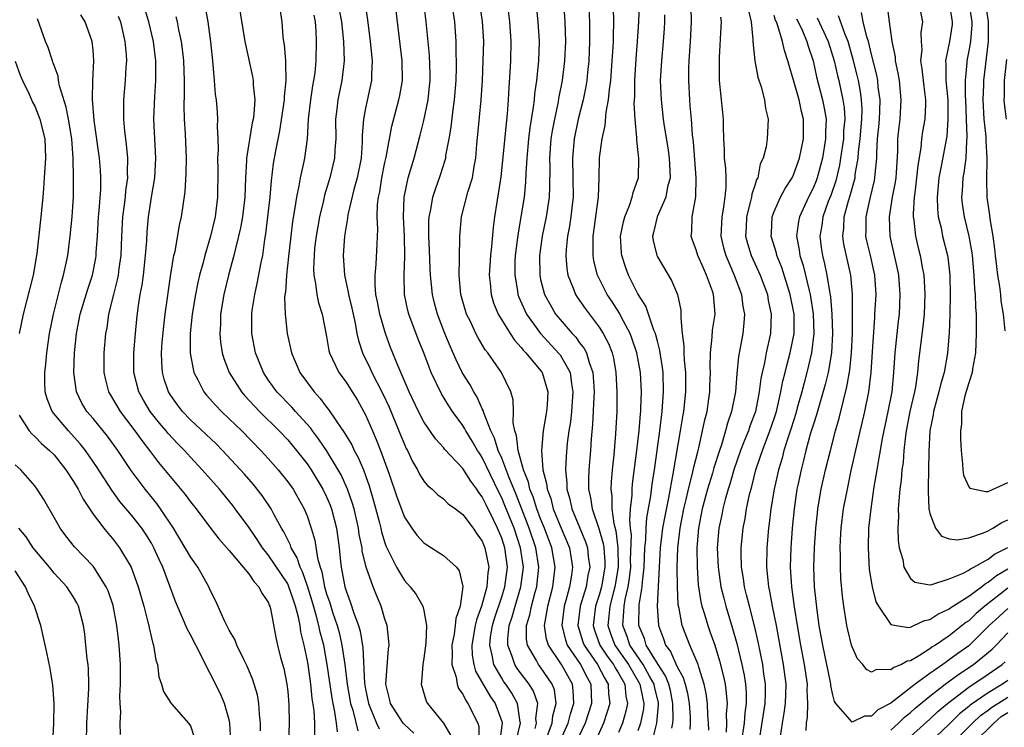
# Model space of a CAD drawing. Units: inches. Extents: x 2620374 to 2622000, y 1461471 to 1464000.
# Drawn here: x 2621697 to 2621799, y 1462645 to 1462717 of the extents above; entities that cross this region are included whole.
import ezdxf

# ---------------------------------------------------------------- set-up
doc = ezdxf.new("R2010")
doc.units = ezdxf.units.IN
doc.header["$MEASUREMENT"] = 0
doc.layers.add('LD26191461_2ft', color=26, linetype='Continuous')

msp = doc.modelspace()

# ---------------------------------------------------------------- linework, layer by layer
at = {"layer": 'LD26191461_2ft'}
for points, elevation in [([(2621752.94, 1462643), (2621753.84, 1462645), (2621754.07, 1462645.93), (2621754.4, 1462647), (2621754.35, 1462648.35), (2621754.26, 1462649), (2621753.14, 1462651), (2621751.79, 1462653), (2621751.6, 1462653.6), (2621751.4, 1462655), (2621751.65, 1462656.35), (2621751.73, 1462657), (2621752.25, 1462659), (2621752.48, 1462661), (2621752.15, 1462663), (2621751.4, 1462665), (2621751, 1462665.96), (2621750.6, 1462667), (2621750.22, 1462668.22), (2621749.89, 1462669), (2621749.74, 1462669.74), (2621749.22, 1462671), (2621748.68, 1462673), (2621748.53, 1462674.53), (2621748.34, 1462675), (2621748.16, 1462675.84), (2621748.2, 1462677), (2621748.18, 1462678.18), (2621747.94, 1462679), (2621746.96, 1462681), (2621745.56, 1462683), (2621745.31, 1462683.31), (2621744.57, 1462684.57), (2621744.35, 1462685), (2621743.78, 1462686.22), (2621743.39, 1462687), (2621743, 1462688.28), (2621742.8, 1462689), (2621742.63, 1462691), (2621742.67, 1462692.67), (2621742.65, 1462693), (2621742.69, 1462694.69), (2621742.68, 1462695), (2621742.87, 1462697), (2621743.52, 1462699.52), (2621743.98, 1462701), (2621744.15, 1462702.15), (2621744.33, 1462703), (2621744.44, 1462704.44), (2621744.55, 1462705.45), (2621744.89, 1462709), (2621745.01, 1462710.99), (2621745.1, 1462713), (2621745.15, 1462715), (2621745.03, 1462717.03), (2621744.52, 1462720.52)], 9698), ([(2621716.53, 1462718.53), (2621716.79, 1462717), (2621717.06, 1462714.94), (2621717.26, 1462713), (2621717.4, 1462711.4), (2621717.46, 1462711), (2621717.56, 1462709.56), (2621717.64, 1462709), (2621717.75, 1462707.74), (2621717.78, 1462707), (2621717.75, 1462706.25), (2621717.82, 1462705), (2621717.86, 1462703.86), (2621717.8, 1462703), (2621717.81, 1462701.81), (2621717.78, 1462699), (2621717.55, 1462697), (2621717.07, 1462695), (2621716.47, 1462693), (2621716.3, 1462692.3), (2621715.95, 1462691), (2621715.77, 1462690.23), (2621715.53, 1462689), (2621715.19, 1462687), (2621714.97, 1462685), (2621714.97, 1462682.97), (2621715.34, 1462681), (2621715.75, 1462680.25), (2621716.38, 1462679), (2621716.66, 1462678.66), (2621717.6, 1462677.6), (2621718.19, 1462677), (2621719, 1462676.25), (2621720.29, 1462675), (2621722.23, 1462673), (2621723, 1462672.15), (2621724.01, 1462671), (2621725, 1462669.77), (2621725.55, 1462669), (2621726.09, 1462668.09), (2621726.71, 1462667), (2621727, 1462666.29), (2621727.43, 1462665), (2621727.79, 1462663.79), (2621728.06, 1462661.94), (2621728.33, 1462661), (2621728.51, 1462660.51), (2621728.8, 1462659), (2621729, 1462658.28), (2621729.33, 1462657.33), (2621729.61, 1462656.39), (2621730.08, 1462655), (2621730.28, 1462654.28), (2621730.58, 1462653), (2621730.89, 1462651), (2621731.13, 1462649), (2621731.47, 1462647), (2621731.69, 1462646.31), (2621732.21, 1462644.21)], 9716), ([(2621719.96, 1462719), (2621720.59, 1462715), (2621721.39, 1462711.39), (2621721.46, 1462711), (2621721.46, 1462710.54), (2621721.61, 1462709), (2621721.52, 1462707.52), (2621721.44, 1462707), (2621721.36, 1462706.64), (2621720.77, 1462703), (2621720.77, 1462702.77), (2621720.66, 1462701), (2621720.61, 1462699), (2621720.37, 1462697), (2621720.16, 1462695.84), (2621719.96, 1462695), (2621719.59, 1462693.59), (2621719.48, 1462693), (2621718.93, 1462691), (2621718.44, 1462689), (2621718.11, 1462687), (2621718.09, 1462685.91), (2621718.03, 1462685), (2621718.1, 1462684.1), (2621718.28, 1462683), (2621718.43, 1462682.43), (2621718.98, 1462681), (2621720.25, 1462679), (2621720.6, 1462678.6), (2621722.1, 1462677), (2621724.13, 1462675), (2621725, 1462674.07), (2621725.9, 1462673), (2621727, 1462671.6), (2621727.41, 1462671), (2621728.63, 1462669), (2621729, 1462668.23), (2621729.37, 1462667.37), (2621729.5, 1462667), (2621730.01, 1462665), (2621730.28, 1462663), (2621730.43, 1462661.57), (2621730.51, 1462661), (2621730.88, 1462659), (2621731, 1462658.57), (2621731.43, 1462657.43), (2621731.82, 1462656.18), (2621732.27, 1462655), (2621732.44, 1462654.44), (2621732.71, 1462652.72), (2621732.9, 1462649.1), (2621733, 1462648.46), (2621733.29, 1462647), (2621733.52, 1462646.48), (2621734.12, 1462645), (2621734.41, 1462644.41)], 9714), ([(2621737.97, 1462643.97), (2621737, 1462644.84), (2621736.87, 1462645), (2621735.57, 1462647), (2621735.47, 1462647.47), (2621735.1, 1462649), (2621735.37, 1462652.63), (2621735.43, 1462653), (2621735.41, 1462653.42), (2621735.22, 1462655), (2621735, 1462655.66), (2621734.61, 1462657), (2621734.12, 1462658.12), (2621733.78, 1462659), (2621733.06, 1462661), (2621732.67, 1462662.67), (2621732.64, 1462663), (2621732.36, 1462664.36), (2621732.29, 1462665), (2621731.82, 1462667), (2621731.64, 1462667.64), (2621731.16, 1462669), (2621730.49, 1462670.49), (2621730.2, 1462671), (2621729, 1462673), (2621728.18, 1462674.18), (2621727.55, 1462675), (2621727.33, 1462675.33), (2621725.79, 1462677), (2621725.42, 1462677.42), (2621723.9, 1462679), (2621723, 1462680.26), (2621722.5, 1462681), (2621721.7, 1462683), (2621721.33, 1462685), (2621721.32, 1462687), (2621721.35, 1462687.35), (2621721.61, 1462689), (2621721.88, 1462690.12), (2621722.28, 1462692.28), (2621722.43, 1462693), (2621722.64, 1462694.64), (2621722.75, 1462695.25), (2621722.96, 1462697), (2621723.2, 1462699), (2621723.33, 1462700.67), (2621723.55, 1462702.45), (2621723.77, 1462703.77), (2621724.18, 1462705.82), (2621724.67, 1462709), (2621724.67, 1462709.33), (2621724.85, 1462711), (2621724.82, 1462712.82), (2621724.8, 1462713), (2621724.67, 1462714.67), (2621724.6, 1462715), (2621724.54, 1462715.46), (2621724.44, 1462717), (2621724.12, 1462719)], 9712), ([(2621730.17, 1462719), (2621730.53, 1462717), (2621730.73, 1462715), (2621730.8, 1462713), (2621730.55, 1462711), (2621730.14, 1462709), (2621730.05, 1462708.05), (2621729.93, 1462707), (2621729.94, 1462705), (2621729.85, 1462703.85), (2621729.81, 1462703), (2621729.32, 1462701), (2621728.79, 1462699.21), (2621728.67, 1462698.67), (2621728.27, 1462697), (2621727.92, 1462695), (2621727.77, 1462693.77), (2621727.71, 1462693), (2621727.65, 1462691.65), (2621727.68, 1462691), (2621727.87, 1462690.13), (2621727.99, 1462689), (2621728.16, 1462688.16), (2621728.54, 1462687), (2621729, 1462684.7), (2621729.24, 1462683.24), (2621729.3, 1462683), (2621729.62, 1462682.38), (2621730.26, 1462681), (2621731, 1462680), (2621731.64, 1462679), (2621732.16, 1462678.16), (2621733, 1462676.64), (2621733.71, 1462675), (2621734.11, 1462674.11), (2621734.55, 1462673), (2621735.43, 1462670.57), (2621736.22, 1462668.22), (2621737, 1462666.13), (2621737.76, 1462665), (2621738.29, 1462664.29), (2621739, 1462663.49), (2621739.29, 1462663.29), (2621739.78, 1462663), (2621741, 1462662.22), (2621742.34, 1462661), (2621742.64, 1462660.64), (2621743.01, 1462659.01), (2621742.72, 1462657), (2621742.27, 1462655.73), (2621742.23, 1462655), (2621742.11, 1462654.11), (2621741.87, 1462653), (2621741.91, 1462652.09), (2621741.86, 1462651), (2621742.3, 1462649.7), (2621742.41, 1462649), (2621742.56, 1462648.56), (2621743, 1462647.95), (2621743.3, 1462647.3), (2621743.53, 1462647), (2621744.56, 1462645), (2621744.64, 1462644.64), (2621744.65, 1462643)], 9708), ([(2621732.93, 1462719), (2621733.21, 1462717.21), (2621733.49, 1462715), (2621733.69, 1462713), (2621733.61, 1462711.61), (2621733.61, 1462711), (2621733, 1462708.14), (2621732.79, 1462707), (2621732.67, 1462705.33), (2621732.66, 1462704.66), (2621732.54, 1462703), (2621732.14, 1462701), (2621731.8, 1462699.8), (2621731.18, 1462697.18), (2621731.14, 1462696.86), (2621730.84, 1462695), (2621730.72, 1462693), (2621730.85, 1462691), (2621731.23, 1462689.23), (2621731.25, 1462689), (2621731.6, 1462687.6), (2621731.93, 1462686.07), (2621732.12, 1462685), (2621732.27, 1462684.27), (2621732.68, 1462683), (2621733.46, 1462681.46), (2621733.66, 1462681), (2621734.79, 1462678.79), (2621735.42, 1462677.42), (2621736.43, 1462675), (2621737, 1462673.59), (2621737.19, 1462673.19), (2621737.3, 1462673), (2621737.84, 1462671.84), (2621738.34, 1462671), (2621738.55, 1462670.55), (2621739, 1462669.84), (2621739.38, 1462669.38), (2621739.85, 1462669), (2621740.43, 1462668.43), (2621741, 1462668.01), (2621741.51, 1462667.51), (2621742.24, 1462667), (2621743, 1462666.43), (2621744.06, 1462665), (2621744.44, 1462664.44), (2621745, 1462663.68), (2621745.28, 1462663), (2621745.67, 1462661), (2621745.57, 1462660.43), (2621745.48, 1462659), (2621744.93, 1462657), (2621744.41, 1462655.59), (2621744.28, 1462655), (2621743.92, 1462653), (2621743.96, 1462651.96), (2621744.12, 1462651), (2621744.32, 1462650.32), (2621745.78, 1462647.78), (2621746.33, 1462647), (2621747, 1462645.16), (2621747.04, 1462645), (2621746.78, 1462643)], 9706), ([(2621748.46, 1462643), (2621748.93, 1462645), (2621748.9, 1462645.1), (2621748.63, 1462647), (2621748.05, 1462648.05), (2621747.41, 1462649), (2621747.23, 1462649.23), (2621747, 1462649.6), (2621746.19, 1462651), (2621746.03, 1462651.97), (2621745.77, 1462653), (2621745.86, 1462653.86), (2621746.05, 1462655), (2621746.27, 1462655.73), (2621747, 1462657.95), (2621747.33, 1462659), (2621747.59, 1462661), (2621747.32, 1462663), (2621747, 1462663.99), (2621746.57, 1462665), (2621746.19, 1462665.81), (2621745.39, 1462667.39), (2621745, 1462668.24), (2621744.66, 1462668.66), (2621744.44, 1462669), (2621743.82, 1462669.82), (2621743, 1462671.14), (2621741.12, 1462673.12), (2621741, 1462673.28), (2621740.18, 1462674.18), (2621739, 1462675.92), (2621738.44, 1462677), (2621737.49, 1462679), (2621736.34, 1462681.66), (2621735.57, 1462683.57), (2621735.04, 1462685), (2621734.47, 1462687), (2621734.24, 1462688.24), (2621734.07, 1462689), (2621733.99, 1462690.01), (2621733.99, 1462691), (2621734.11, 1462692.11), (2621734.2, 1462694.2), (2621734.28, 1462695.72), (2621734.21, 1462697), (2621734.24, 1462698.24), (2621734.33, 1462699), (2621734.46, 1462699.54), (2621734.68, 1462701), (2621735, 1462702.57), (2621735.12, 1462703.12), (2621735.69, 1462706.31), (2621736.44, 1462709), (2621736.54, 1462709.46), (2621736.8, 1462711), (2621736.76, 1462713), (2621736.04, 1462719)], 9704), ([(2621750.44, 1462644.44), (2621750.57, 1462645), (2621750.52, 1462645.48), (2621750.7, 1462647), (2621750.28, 1462648.28), (2621749.83, 1462649), (2621748.6, 1462650.6), (2621748.35, 1462651), (2621748.05, 1462651.95), (2621747.63, 1462653), (2621747.63, 1462653.63), (2621747.77, 1462655), (2621748.08, 1462655.92), (2621748.37, 1462657), (2621748.98, 1462659), (2621749.22, 1462661), (2621748.94, 1462663), (2621748.27, 1462665), (2621747.33, 1462667.33), (2621747, 1462668.13), (2621746.7, 1462668.7), (2621745, 1462672.28), (2621744.71, 1462672.71), (2621744.52, 1462673), (2621743.96, 1462673.96), (2621743.31, 1462675), (2621743.21, 1462675.21), (2621743, 1462675.55), (2621741.93, 1462677), (2621741.56, 1462677.56), (2621740.81, 1462678.81), (2621739.76, 1462681), (2621739.53, 1462681.53), (2621739, 1462683), (2621738.42, 1462684.42), (2621737.45, 1462687), (2621737.35, 1462687.35), (2621737.01, 1462689), (2621736.96, 1462691), (2621737.05, 1462692.95), (2621737.02, 1462695), (2621736.91, 1462697), (2621736.96, 1462699), (2621737.38, 1462701), (2621737.99, 1462703), (2621738.63, 1462705.37), (2621739, 1462706.86), (2621739.44, 1462709), (2621739.59, 1462710.41), (2621739.64, 1462711), (2621739.64, 1462711.64), (2621739.57, 1462713.57), (2621739.22, 1462717), (2621738.98, 1462719)], 9702), ([(2621751.72, 1462643.72), (2621752.18, 1462645), (2621752.25, 1462645.75), (2621752.6, 1462647), (2621752.41, 1462648.41), (2621752.2, 1462649), (2621751, 1462650.73), (2621750.79, 1462651), (2621750.57, 1462651.43), (2621749.66, 1462653), (2621749.56, 1462653.56), (2621749.56, 1462655), (2621749.89, 1462656.11), (2621750.05, 1462657), (2621750.43, 1462658.43), (2621750.6, 1462659), (2621750.64, 1462659.36), (2621750.8, 1462661), (2621750.49, 1462663), (2621749.83, 1462665), (2621748.47, 1462668.47), (2621747.72, 1462670.28), (2621747, 1462672.21), (2621746.65, 1462673), (2621746.26, 1462674.26), (2621745.89, 1462675), (2621745.15, 1462676.85), (2621745.09, 1462677.09), (2621745, 1462677.26), (2621744.46, 1462678.46), (2621744.12, 1462679), (2621743.74, 1462679.74), (2621742.94, 1462681), (2621742.3, 1462682.3), (2621741.69, 1462683.69), (2621741.15, 1462685), (2621740.39, 1462687), (2621740.1, 1462688.1), (2621739.88, 1462689), (2621739.68, 1462691), (2621739.65, 1462691.65), (2621739.58, 1462693.58), (2621739.51, 1462695), (2621739.52, 1462696.48), (2621739.55, 1462697), (2621739.72, 1462697.72), (2621739.92, 1462699), (2621740.18, 1462699.82), (2621740.72, 1462701.28), (2621741.2, 1462702.8), (2621741.24, 1462703), (2621741.27, 1462703.27), (2621741.6, 1462705), (2621741.8, 1462706.2), (2621742, 1462708), (2621742.15, 1462709), (2621742.32, 1462711), (2621742.36, 1462712.36), (2621742.35, 1462713), (2621742.32, 1462713.68), (2621742.32, 1462715), (2621742.17, 1462717), (2621741.86, 1462719)], 9700), ([(2621747.56, 1462719), (2621747.81, 1462717), (2621747.95, 1462715), (2621747.89, 1462713), (2621747.83, 1462711.83), (2621747.72, 1462710.28), (2621747.67, 1462709), (2621747.56, 1462707.56), (2621747.44, 1462706.56), (2621747.11, 1462703.11), (2621746.9, 1462701.1), (2621746.64, 1462699.36), (2621746.48, 1462698.48), (2621746.25, 1462697), (2621746.11, 1462695.89), (2621745.95, 1462693.95), (2621745.84, 1462693), (2621745.71, 1462691), (2621745.82, 1462690.18), (2621745.9, 1462689), (2621746.15, 1462688.15), (2621746.63, 1462687), (2621747.86, 1462685), (2621748.3, 1462684.3), (2621749, 1462683.57), (2621749.25, 1462683.25), (2621749.49, 1462683), (2621751, 1462681.2), (2621751.15, 1462681), (2621751.75, 1462679), (2621751.67, 1462677.67), (2621751.6, 1462677), (2621751.26, 1462675), (2621751.08, 1462673), (2621751.23, 1462671), (2621751.61, 1462669.61), (2621751.67, 1462669), (2621752.04, 1462668.04), (2621752.3, 1462667), (2621753, 1462665.25), (2621753.95, 1462663), (2621754.12, 1462661.88), (2621754.28, 1462661), (2621754.17, 1462660.17), (2621753.96, 1462659), (2621753.58, 1462657.58), (2621753.4, 1462657), (2621753.18, 1462655), (2621753.55, 1462653.55), (2621753.74, 1462653), (2621755.09, 1462651), (2621755.73, 1462649.73), (2621756.15, 1462649), (2621756.22, 1462647), (2621755.59, 1462645), (2621755, 1462643.75)], 9696), ([(2621750.49, 1462719), (2621750.72, 1462717), (2621750.86, 1462715), (2621750.78, 1462713), (2621750.56, 1462711), (2621750.37, 1462709.63), (2621750.33, 1462709), (2621750.24, 1462708.24), (2621749.89, 1462706.11), (2621749.75, 1462705), (2621749.57, 1462703), (2621749.47, 1462701.47), (2621749.45, 1462700.55), (2621749.29, 1462699), (2621748.98, 1462697), (2621748.68, 1462695.32), (2621748.6, 1462694.6), (2621748.39, 1462693), (2621748.36, 1462692.36), (2621748.33, 1462691), (2621748.61, 1462689.39), (2621748.66, 1462689), (2621748.75, 1462688.75), (2621749.36, 1462687.37), (2621749.55, 1462687), (2621750.99, 1462684.99), (2621752.91, 1462682.91), (2621753, 1462682.8), (2621754.02, 1462681), (2621754.16, 1462679.84), (2621754.32, 1462679), (2621754.17, 1462677), (2621754.06, 1462675.94), (2621753.91, 1462675), (2621753.74, 1462673.74), (2621753.61, 1462672.39), (2621753.54, 1462671), (2621753.68, 1462669.68), (2621753.69, 1462669), (2621754, 1462668), (2621754.21, 1462667), (2621755.61, 1462663.61), (2621755.8, 1462663), (2621755.89, 1462662.11), (2621756.04, 1462661), (2621755.86, 1462660.14), (2621755.67, 1462659), (2621755.06, 1462657), (2621754.83, 1462655), (2621755.34, 1462653.34), (2621755.47, 1462653), (2621756.85, 1462651), (2621757.58, 1462649.58), (2621757.95, 1462649), (2621757.99, 1462647.99), (2621758.1, 1462647), (2621757.85, 1462646.15), (2621757.47, 1462645), (2621756.56, 1462643)], 9694), ([(2621753.35, 1462719), (2621753.48, 1462717), (2621753.54, 1462715), (2621753.45, 1462713), (2621753.2, 1462711), (2621752.85, 1462709.15), (2621752.8, 1462708.8), (2621752.42, 1462707), (2621752.19, 1462705.81), (2621752.06, 1462705), (2621751.9, 1462703), (2621751.93, 1462702.07), (2621751.92, 1462700.08), (2621751.87, 1462699), (2621751.57, 1462697), (2621751.17, 1462695), (2621750.89, 1462693), (2621750.9, 1462691), (2621751, 1462690.56), (2621751.41, 1462689), (2621751.97, 1462687.97), (2621752.54, 1462687), (2621753, 1462686.43), (2621754.23, 1462685), (2621754.61, 1462684.61), (2621755, 1462684.06), (2621755.47, 1462683.47), (2621755.7, 1462683), (2621755.97, 1462682.03), (2621756.37, 1462681), (2621756.45, 1462679.55), (2621756.51, 1462679), (2621756.47, 1462678.47), (2621756.34, 1462675.66), (2621756.19, 1462674.19), (2621756.11, 1462673), (2621755.94, 1462671), (2621755.91, 1462670.09), (2621755.92, 1462669), (2621756.13, 1462668.13), (2621756.28, 1462667), (2621756.97, 1462664.97), (2621757.42, 1462663.42), (2621757.48, 1462663), (2621757.59, 1462661.59), (2621757.6, 1462661), (2621757.26, 1462659), (2621757, 1462658.13), (2621756.62, 1462657), (2621756.38, 1462655), (2621756.52, 1462654.52), (2621757.07, 1462653), (2621757.85, 1462651.85), (2621758.49, 1462651), (2621758.66, 1462650.66), (2621759, 1462650.13), (2621759.65, 1462649), (2621759.76, 1462647.76), (2621759.94, 1462647), (2621759.77, 1462646.23), (2621759.41, 1462645), (2621759, 1462644.03)], 9692), ([(2621755.91, 1462719), (2621756.03, 1462717), (2621756.03, 1462715), (2621755.94, 1462713), (2621755.8, 1462711.8), (2621755.73, 1462711), (2621755.63, 1462710.37), (2621755.36, 1462709), (2621754.87, 1462707), (2621754.46, 1462705), (2621754.27, 1462703), (2621754.32, 1462701), (2621754.33, 1462699), (2621754.23, 1462698.23), (2621754.1, 1462697), (2621753.96, 1462696.04), (2621753.77, 1462695), (2621753.63, 1462693.63), (2621753.6, 1462693), (2621753.68, 1462691.68), (2621753.79, 1462691), (2621754.34, 1462689.66), (2621754.57, 1462689), (2621754.74, 1462688.74), (2621755.56, 1462687.56), (2621757, 1462685.65), (2621757.42, 1462685), (2621757.97, 1462683.97), (2621758.34, 1462683), (2621758.48, 1462682.48), (2621758.74, 1462681), (2621758.84, 1462679), (2621758.82, 1462677), (2621758.7, 1462674.7), (2621758.53, 1462672.53), (2621758.36, 1462671), (2621758.24, 1462669.76), (2621758.22, 1462669), (2621758.31, 1462668.31), (2621758.32, 1462667), (2621758.51, 1462665.49), (2621758.72, 1462664.72), (2621758.93, 1462663), (2621758.97, 1462661), (2621758.64, 1462659), (2621758.48, 1462658.48), (2621758.1, 1462657), (2621758.02, 1462655.98), (2621757.9, 1462655), (2621758.18, 1462654.18), (2621758.62, 1462653), (2621760.02, 1462651), (2621761.21, 1462649), (2621761.49, 1462647.49), (2621761.61, 1462647), (2621761.56, 1462646.44), (2621761.27, 1462645), (2621761, 1462644.21)], 9690), ([(2621762.15, 1462641.85), (2621762.95, 1462645), (2621763.12, 1462646.88), (2621763.12, 1462647), (2621763.1, 1462647.1), (2621762.71, 1462648.71), (2621762.65, 1462649), (2621762.18, 1462649.82), (2621761.53, 1462651), (2621760.18, 1462653), (2621759.89, 1462653.89), (2621759.44, 1462655), (2621759.56, 1462656.44), (2621759.57, 1462657), (2621759.67, 1462657.67), (2621760, 1462659), (2621760.14, 1462659.86), (2621760.26, 1462661), (2621760.25, 1462661.75), (2621760.32, 1462664.32), (2621760.24, 1462665), (2621760.15, 1462665.85), (2621760.25, 1462667), (2621760.4, 1462668.4), (2621760.4, 1462669), (2621760.44, 1462669.56), (2621760.9, 1462673), (2621761, 1462673.89), (2621761.12, 1462675), (2621761.25, 1462676.75), (2621761.28, 1462677), (2621761.3, 1462677.3), (2621761.35, 1462679), (2621761.25, 1462681), (2621760.9, 1462683), (2621760.42, 1462684.42), (2621760.2, 1462685), (2621759.27, 1462686.73), (2621759.09, 1462687.09), (2621758.31, 1462688.31), (2621757.85, 1462689), (2621756.85, 1462691), (2621756.47, 1462692.47), (2621756.39, 1462693), (2621756.38, 1462694.38), (2621756.4, 1462695), (2621756.94, 1462699), (2621757.01, 1462701), (2621757.05, 1462703.05), (2621757.31, 1462705), (2621757.63, 1462706.37), (2621757.74, 1462707.74), (2621757.99, 1462709), (2621758.07, 1462710.07), (2621758.2, 1462711), (2621758.36, 1462713), (2621758.45, 1462714.45), (2621758.47, 1462715), (2621758.48, 1462715.52), (2621758.52, 1462717), (2621758.49, 1462718.49)], 9688), ([(2621764.47, 1462644.47), (2621764.58, 1462645), (2621764.62, 1462645.38), (2621764.59, 1462647), (2621764.33, 1462648.33), (2621764.16, 1462649), (2621763.84, 1462649.84), (2621763.07, 1462651), (2621761.86, 1462653), (2621761.67, 1462653.67), (2621761.1, 1462655), (2621761.13, 1462657.13), (2621761.43, 1462659), (2621761.46, 1462659.46), (2621761.64, 1462661), (2621761.72, 1462663), (2621761.81, 1462663.81), (2621761.85, 1462665), (2621761.92, 1462666.08), (2621762.32, 1462668.32), (2621762.46, 1462669.54), (2621762.69, 1462671), (2621762.96, 1462673), (2621763.24, 1462675), (2621763.48, 1462677), (2621763.63, 1462679), (2621763.58, 1462681), (2621763.52, 1462681.52), (2621763.29, 1462683), (2621763.26, 1462683.26), (2621763, 1462684.23), (2621762.85, 1462684.85), (2621762.8, 1462685), (2621762.64, 1462685.36), (2621761.81, 1462687.81), (2621761, 1462689.07), (2621760.03, 1462691), (2621759.75, 1462691.75), (2621759.33, 1462693), (2621759.3, 1462693.3), (2621759.22, 1462695), (2621759.52, 1462696.48), (2621759.65, 1462697), (2621760.14, 1462698.14), (2621760.42, 1462699), (2621760.51, 1462699.49), (2621761, 1462700.82), (2621761.06, 1462701), (2621761.09, 1462703), (2621761, 1462703.9), (2621760.88, 1462704.88), (2621760.9, 1462705.1), (2621760.73, 1462707), (2621760.62, 1462708.62), (2621760.67, 1462709.33), (2621760.67, 1462711), (2621760.8, 1462713.2), (2621760.95, 1462715), (2621761.08, 1462717), (2621761.16, 1462719)], 9686), ([(2621768.27, 1462644.27), (2621768.25, 1462645), (2621768.19, 1462645.81), (2621768.16, 1462647), (2621768.02, 1462648.02), (2621767.82, 1462649), (2621767.26, 1462650.74), (2621767.19, 1462651), (2621767, 1462651.49), (2621766.32, 1462653), (2621765.55, 1462655), (2621765.23, 1462656.77), (2621765.15, 1462657.15), (2621765.06, 1462659), (2621765.03, 1462661), (2621765.09, 1462663), (2621765.33, 1462665), (2621765.72, 1462667), (2621765.96, 1462667.96), (2621766.19, 1462669), (2621766.61, 1462670.61), (2621766.74, 1462671.26), (2621767.14, 1462672.86), (2621767.25, 1462673.25), (2621767.65, 1462675), (2621767.87, 1462676.13), (2621768.1, 1462677), (2621768.3, 1462678.3), (2621768.39, 1462679), (2621768.39, 1462679.61), (2621768.44, 1462681), (2621768.41, 1462681.59), (2621768.44, 1462683), (2621768.64, 1462684.64), (2621768.67, 1462685.33), (2621768.92, 1462687), (2621768.77, 1462689), (2621768.66, 1462689.34), (2621768.06, 1462691), (2621767.72, 1462691.72), (2621767.17, 1462693), (2621767, 1462693.58), (2621766.6, 1462694.6), (2621766.47, 1462695), (2621766.53, 1462695.47), (2621766.58, 1462697), (2621766.95, 1462699.05), (2621766.98, 1462701), (2621766.7, 1462704.7), (2621766.61, 1462705.39), (2621766.5, 1462707), (2621766.38, 1462708.38), (2621766.32, 1462709), (2621766.22, 1462711), (2621766.24, 1462712.24), (2621766.27, 1462713), (2621766.41, 1462715), (2621766.49, 1462717), (2621766.48, 1462718.48)], 9682), ([(2621786.61, 1462718.61), (2621786.81, 1462717), (2621787.09, 1462715), (2621787.42, 1462713.42), (2621787.45, 1462713), (2621787.72, 1462711.72), (2621787.83, 1462711), (2621788.03, 1462709), (2621787.9, 1462707), (2621787.8, 1462706.2), (2621787.69, 1462705), (2621787.69, 1462703.69), (2621787.55, 1462701.55), (2621787.5, 1462701), (2621787.45, 1462700.55), (2621787.14, 1462699), (2621786.82, 1462697), (2621786.89, 1462695), (2621787.64, 1462691.64), (2621787.77, 1462691), (2621787.93, 1462689), (2621787.83, 1462687), (2621787.74, 1462686.26), (2621787.4, 1462683), (2621787.28, 1462681), (2621787.08, 1462679), (2621786.68, 1462677), (2621786.05, 1462674.05), (2621785.88, 1462673), (2621785.77, 1462672.23), (2621785.54, 1462671), (2621785.25, 1462669.25), (2621784.92, 1462667), (2621784.7, 1462665), (2621784.65, 1462663), (2621784.78, 1462660.78), (2621785.07, 1462659), (2621785.46, 1462657.46), (2621785.71, 1462657), (2621787, 1462655.1), (2621787.54, 1462655), (2621788.81, 1462654.81), (2621789, 1462654.85), (2621789.36, 1462655), (2621790.46, 1462655.54), (2621791, 1462655.62), (2621791.81, 1462656.19), (2621793, 1462656.73), (2621793.15, 1462656.85), (2621795, 1462658.04), (2621796.31, 1462659), (2621796.69, 1462659.31), (2621797, 1462659.46), (2621797.85, 1462660.15), (2621799, 1462660.84)], 9666), ([(2621792.99, 1462719), (2621793.3, 1462717), (2621793.28, 1462716.72), (2621793.03, 1462715), (2621792.62, 1462713), (2621792.65, 1462712.65), (2621792.65, 1462711), (2621792.84, 1462709), (2621792.86, 1462707), (2621792.73, 1462705.27), (2621792.18, 1462702.18), (2621791.94, 1462701), (2621791.75, 1462699), (2621791.79, 1462697.79), (2621791.87, 1462697), (2621792.15, 1462695.85), (2621792.31, 1462695), (2621792.81, 1462693), (2621792.84, 1462692.84), (2621793.04, 1462691), (2621793.08, 1462689), (2621793.06, 1462686.94), (2621792.98, 1462685.02), (2621792.81, 1462683), (2621792.78, 1462682.78), (2621792.46, 1462681), (2621792.12, 1462679.88), (2621791.93, 1462679), (2621791.38, 1462677), (2621791.35, 1462676.65), (2621791.01, 1462675), (2621790.9, 1462672.9), (2621790.84, 1462669.16), (2621790.82, 1462668.82), (2621790.91, 1462667), (2621791, 1462666.53), (2621791.59, 1462665), (2621792.19, 1462664.19), (2621793, 1462663.9), (2621793.8, 1462663.8), (2621795, 1462664.03), (2621796.52, 1462664.52), (2621797, 1462664.73), (2621797.48, 1462665), (2621798.4, 1462665.6), (2621799, 1462665.88)], 9662), ([(2621795, 1462719), (2621795.31, 1462717), (2621795.31, 1462716.69), (2621795.17, 1462715), (2621795, 1462714.03), (2621794.8, 1462713), (2621794.8, 1462712.8), (2621794.63, 1462711), (2621794.62, 1462709.38), (2621794.65, 1462709), (2621794.72, 1462707), (2621794.81, 1462705.19), (2621794.76, 1462704.76), (2621794.69, 1462703), (2621794.5, 1462701.5), (2621794.4, 1462701), (2621794.33, 1462699.67), (2621794.27, 1462699), (2621794.33, 1462698.33), (2621794.51, 1462697), (2621794.99, 1462694.99), (2621795.3, 1462693.3), (2621795.34, 1462693), (2621795.51, 1462691), (2621795.58, 1462689.58), (2621795.65, 1462689), (2621795.69, 1462687.69), (2621795.75, 1462687), (2621795.77, 1462685), (2621795.69, 1462683), (2621795.39, 1462681.39), (2621795.34, 1462681), (2621795, 1462679.95), (2621794.59, 1462678.59), (2621794.26, 1462677), (2621794.27, 1462675.73), (2621794.16, 1462675), (2621794.14, 1462674.14), (2621794.22, 1462673), (2621794.37, 1462671.63), (2621794.39, 1462671), (2621794.46, 1462670.46), (2621795, 1462669.26), (2621795.12, 1462669.12), (2621796.76, 1462668.76), (2621797, 1462668.79), (2621799, 1462669.71)], 9660), ([(2621798.74, 1462685.26), (2621798.58, 1462687), (2621798.34, 1462688.34), (2621798.28, 1462689), (2621798.18, 1462689.82), (2621797.98, 1462691), (2621797.87, 1462691.87), (2621797.74, 1462693), (2621797.68, 1462693.68), (2621797.5, 1462695), (2621797.21, 1462696.79), (2621797.17, 1462697.17), (2621796.9, 1462699), (2621796.84, 1462700.84), (2621796.88, 1462702.88), (2621796.9, 1462703), (2621796.78, 1462704.78), (2621796.78, 1462705.22), (2621796.57, 1462707), (2621796.47, 1462709), (2621796.54, 1462710.54), (2621796.54, 1462711), (2621797.03, 1462715), (2621797.03, 1462717.03), (2621796.71, 1462719)], 9658), ([(2621722.19, 1462644.19), (2621722.21, 1462645), (2621722.1, 1462645.9), (2621722.05, 1462647), (2621721.9, 1462647.9), (2621721.43, 1462649.43), (2621720.83, 1462650.83), (2621720.48, 1462651.52), (2621719.77, 1462653), (2621719.57, 1462653.57), (2621719, 1462654.54), (2621718.52, 1462655.48), (2621717.59, 1462657.59), (2621717, 1462658.71), (2621716.88, 1462659), (2621715.75, 1462661), (2621715, 1462662.05), (2621714.48, 1462663), (2621713.28, 1462665), (2621711.94, 1462667), (2621711.55, 1462667.55), (2621710.35, 1462669), (2621708.92, 1462670.92), (2621707.55, 1462673), (2621706.47, 1462674.47), (2621705, 1462676.26), (2621704.36, 1462677), (2621703.84, 1462677.84), (2621703.28, 1462679), (2621703.01, 1462681), (2621703.09, 1462683), (2621703.3, 1462685), (2621703.69, 1462687), (2621704.45, 1462689.55), (2621704.93, 1462691), (2621705.27, 1462692.73), (2621705.31, 1462693), (2621705.32, 1462693.32), (2621705.45, 1462695), (2621705.56, 1462697), (2621705.64, 1462697.64), (2621705.8, 1462699.8), (2621705.81, 1462701), (2621705.77, 1462701.77), (2621705.67, 1462703), (2621705.11, 1462706.89), (2621704.93, 1462709.07), (2621704.98, 1462711), (2621705.07, 1462713), (2621705, 1462714.1), (2621704.92, 1462715), (2621704.19, 1462717), (2621703.74, 1462717.74)], 9724), ([(2621707.59, 1462717.59), (2621707.81, 1462717), (2621708.28, 1462715), (2621708.39, 1462713.61), (2621708.42, 1462713), (2621708.37, 1462712.37), (2621708.31, 1462711), (2621708.13, 1462709), (2621708.14, 1462708.14), (2621708.12, 1462707), (2621708.23, 1462705.77), (2621708.32, 1462705), (2621708.41, 1462704.41), (2621708.53, 1462703), (2621708.5, 1462701.5), (2621708.53, 1462701), (2621708.34, 1462699.66), (2621708.3, 1462699), (2621708.2, 1462698.2), (2621708.03, 1462697), (2621707.92, 1462695), (2621707.85, 1462693), (2621707.66, 1462691.66), (2621707.58, 1462691), (2621707.49, 1462690.51), (2621707.09, 1462689), (2621706.6, 1462687), (2621706.4, 1462685.6), (2621706.28, 1462685), (2621706.1, 1462683), (2621706.11, 1462681), (2621706.26, 1462680.26), (2621706.6, 1462679), (2621706.74, 1462678.74), (2621707, 1462678.33), (2621707.77, 1462677), (2621709.3, 1462675), (2621710.01, 1462674.01), (2621710.8, 1462673), (2621711.74, 1462671.74), (2621714.46, 1462668.46), (2621715, 1462667.71), (2621715.58, 1462667), (2621717, 1462665.12), (2621717.93, 1462663.93), (2621719, 1462662.73), (2621720.44, 1462661), (2621721, 1462660.31), (2621721.52, 1462659.52), (2621722.05, 1462659), (2621722.34, 1462658.34), (2621723, 1462657.4), (2621723.11, 1462657.11), (2621723.17, 1462657), (2621723.23, 1462656.77), (2621723.78, 1462653.78), (2621723.95, 1462653), (2621724.26, 1462651.74), (2621724.59, 1462650.59), (2621724.92, 1462649), (2621725, 1462648.25), (2621725.13, 1462646.88), (2621725.16, 1462645), (2621725.08, 1462643)], 9722), ([(2621727.8, 1462643.8), (2621727.8, 1462645), (2621727.73, 1462646.27), (2621727.53, 1462647.53), (2621727.38, 1462649), (2621727.1, 1462651), (2621727, 1462651.57), (2621726.71, 1462653), (2621726.36, 1462654.36), (2621726.28, 1462655), (2621726.12, 1462655.88), (2621725.81, 1462657), (2621725.6, 1462657.6), (2621725.1, 1462659.1), (2621725, 1462659.3), (2621723, 1462662.27), (2621722.4, 1462663), (2621721.85, 1462663.85), (2621721, 1462665.1), (2621719.62, 1462667), (2621719.35, 1462667.35), (2621717.98, 1462669), (2621716.22, 1462671), (2621715, 1462672.3), (2621714.38, 1462673), (2621713.69, 1462673.69), (2621712.73, 1462674.73), (2621712.51, 1462675), (2621711.81, 1462675.81), (2621710.86, 1462677), (2621710.17, 1462678.17), (2621709.7, 1462679), (2621709.19, 1462681), (2621709.19, 1462683), (2621709.36, 1462685), (2621709.51, 1462686.49), (2621709.65, 1462687.65), (2621709.85, 1462689), (2621710.04, 1462689.96), (2621710.17, 1462691), (2621710.4, 1462693), (2621710.51, 1462694.51), (2621710.56, 1462695.44), (2621710.7, 1462697), (2621711, 1462698.99), (2621711.33, 1462701), (2621711.45, 1462703), (2621711.26, 1462707), (2621711.34, 1462709.34), (2621711.46, 1462711), (2621711.44, 1462711.44), (2621711.45, 1462713), (2621711.21, 1462715), (2621710.74, 1462717), (2621710.33, 1462718.33)], 9720), ([(2621730.11, 1462644.11), (2621730.02, 1462645), (2621729.86, 1462646.14), (2621729.66, 1462647), (2621729.56, 1462647.56), (2621729.07, 1462651), (2621728.7, 1462653), (2621728.33, 1462654.33), (2621728.21, 1462655), (2621727.94, 1462656.06), (2621727.52, 1462657.52), (2621727.04, 1462659.04), (2621726.52, 1462660.52), (2621726.27, 1462661), (2621725.97, 1462661.97), (2621725.36, 1462663), (2621725.28, 1462663.28), (2621724.62, 1462664.62), (2621724.37, 1462665), (2621723.61, 1462666.39), (2621723.3, 1462667), (2621722.37, 1462668.37), (2621721.88, 1462669), (2621721.48, 1462669.48), (2621720.55, 1462670.55), (2621720.15, 1462671), (2621718.31, 1462673), (2621717.66, 1462673.66), (2621715, 1462676.15), (2621714.18, 1462677), (2621713.67, 1462677.67), (2621713, 1462678.62), (2621712.76, 1462679), (2621712.32, 1462680.32), (2621712.13, 1462681), (2621712.05, 1462682.05), (2621712.03, 1462683), (2621712.1, 1462684.1), (2621712.26, 1462685.74), (2621712.42, 1462687), (2621713, 1462691.08), (2621713.31, 1462693), (2621713.42, 1462693.42), (2621713.89, 1462696.11), (2621714.1, 1462697), (2621714.46, 1462699.54), (2621714.57, 1462701.43), (2621714.59, 1462703), (2621714.49, 1462705.51), (2621714.4, 1462707), (2621714.37, 1462708.37), (2621714.41, 1462709.59), (2621714.4, 1462711), (2621714.32, 1462713), (2621714.19, 1462714.19), (2621714.08, 1462715), (2621713.81, 1462716.19), (2621713.66, 1462717), (2621713.53, 1462717.53)], 9718), ([(2621727.7, 1462717.7), (2621727.84, 1462717), (2621727.9, 1462716.1), (2621727.94, 1462715), (2621727.91, 1462713), (2621727.78, 1462711.78), (2621727.67, 1462711), (2621727.56, 1462710.44), (2621727.33, 1462709), (2621727.11, 1462707), (2621726.99, 1462705.01), (2621726.72, 1462703), (2621726.65, 1462702.65), (2621726.29, 1462701), (2621726.15, 1462700.15), (2621725.9, 1462699), (2621725.71, 1462697.71), (2621725.49, 1462696.51), (2621725.31, 1462695), (2621725.1, 1462692.9), (2621724.87, 1462691), (2621724.77, 1462689.23), (2621724.72, 1462689), (2621724.69, 1462688.69), (2621724.74, 1462687), (2621724.94, 1462685), (2621725.38, 1462683), (2621725.88, 1462681.88), (2621726.24, 1462681), (2621727.71, 1462679), (2621728.34, 1462678.34), (2621729, 1462677.44), (2621729.2, 1462677.2), (2621729.97, 1462676.03), (2621730.82, 1462674.82), (2621731.58, 1462673.58), (2621731.85, 1462673), (2621732.26, 1462672.26), (2621732.78, 1462671), (2621733.37, 1462669.37), (2621733.83, 1462667.83), (2621734.44, 1462665.56), (2621734.58, 1462665), (2621734.65, 1462664.65), (2621735, 1462663.49), (2621735.13, 1462663.13), (2621735.41, 1462662.59), (2621736.18, 1462661), (2621737, 1462659.64), (2621737.58, 1462659), (2621738.2, 1462658.2), (2621738.89, 1462657), (2621739, 1462656.56), (2621739.27, 1462655), (2621739.2, 1462653.2), (2621739, 1462651.66), (2621738.89, 1462651), (2621738.77, 1462649.23), (2621738.72, 1462649), (2621739.25, 1462647.25), (2621739.38, 1462647), (2621741.03, 1462645), (2621741.75, 1462643.75)], 9710), ([(2621763.73, 1462717.73), (2621763.73, 1462717), (2621763.69, 1462716.31), (2621763.59, 1462715), (2621763.41, 1462713), (2621763.3, 1462711), (2621763.37, 1462709), (2621763.6, 1462707), (2621763.69, 1462706.31), (2621764.06, 1462704.06), (2621764.21, 1462703), (2621764.28, 1462701.72), (2621764.3, 1462701), (2621764.05, 1462700.05), (2621763.88, 1462699), (2621762.98, 1462697), (2621762.61, 1462695.39), (2621762.51, 1462695), (2621762.56, 1462694.56), (2621762.94, 1462693), (2621763, 1462692.87), (2621764.46, 1462690.46), (2621765.08, 1462689), (2621765.4, 1462687.4), (2621765.42, 1462687), (2621765.39, 1462686.61), (2621765.54, 1462685), (2621765.72, 1462683.72), (2621765.7, 1462683), (2621765.74, 1462682.26), (2621765.88, 1462681), (2621765.89, 1462679), (2621765.68, 1462677), (2621765.57, 1462676.43), (2621765.35, 1462675), (2621764.6, 1462670.6), (2621764.14, 1462668.14), (2621763.75, 1462666.25), (2621763.53, 1462665), (2621763.29, 1462663), (2621762.98, 1462657), (2621763.1, 1462655), (2621763.63, 1462653.63), (2621763.84, 1462653), (2621764.35, 1462652.35), (2621765, 1462650.85), (2621765.66, 1462649.66), (2621765.85, 1462649), (2621766.08, 1462648.08), (2621766.26, 1462647), (2621766.35, 1462645.65), (2621766.36, 1462645), (2621766.33, 1462644.33)], 9684), ([(2621769.5, 1462717.5), (2621769.54, 1462717), (2621769.52, 1462716.48), (2621769.33, 1462713.33), (2621769.34, 1462711.34), (2621769.36, 1462711), (2621769.69, 1462707.69), (2621769.75, 1462707), (2621769.75, 1462706.25), (2621769.79, 1462705), (2621769.86, 1462703.86), (2621769.87, 1462703), (2621769.99, 1462701.99), (2621770.02, 1462701), (2621770.03, 1462700.03), (2621769.93, 1462699), (2621769.76, 1462697.76), (2621769.61, 1462697), (2621769.52, 1462695), (2621769.8, 1462693.8), (2621770.02, 1462693), (2621770.89, 1462691), (2621771.63, 1462689), (2621771.79, 1462687.79), (2621771.94, 1462687), (2621771.89, 1462686.11), (2621771.78, 1462685), (2621771.52, 1462683.52), (2621771.35, 1462682.65), (2621771.15, 1462680.85), (2621771.01, 1462679), (2621770.63, 1462677), (2621770.21, 1462675.79), (2621770.01, 1462675), (2621769.58, 1462673.58), (2621769.37, 1462673), (2621768.81, 1462671.19), (2621768.67, 1462670.67), (2621768.16, 1462669), (2621767.61, 1462667), (2621767.22, 1462665), (2621767.04, 1462663), (2621767.07, 1462661), (2621767.2, 1462659.2), (2621767.46, 1462657.46), (2621767.57, 1462657), (2621767.83, 1462656.17), (2621768.17, 1462655), (2621768.4, 1462654.4), (2621768.89, 1462653), (2621769.39, 1462651.39), (2621769.79, 1462649.79), (2621769.95, 1462649), (2621770.08, 1462648.08), (2621770.16, 1462647), (2621770.08, 1462645.92), (2621770.1, 1462645), (2621770.05, 1462644.05)], 9680), ([(2621772.32, 1462718.32), (2621772.63, 1462717), (2621772.81, 1462715.19), (2621772.81, 1462715), (2621773.02, 1462713), (2621773.32, 1462711.32), (2621773.68, 1462710.32), (2621774, 1462709), (2621774.11, 1462708.11), (2621774.37, 1462707), (2621774.28, 1462705), (2621774.17, 1462704.17), (2621773.86, 1462703), (2621773.56, 1462702.43), (2621773.31, 1462701), (2621773.19, 1462700.81), (2621773, 1462700.19), (2621772.7, 1462699.3), (2621772.67, 1462699), (2621772.58, 1462698.58), (2621772.15, 1462697), (2621772.11, 1462695.89), (2621772.06, 1462695), (2621772.26, 1462694.26), (2621772.65, 1462693), (2621773.57, 1462691), (2621774.3, 1462689), (2621774.4, 1462688.4), (2621774.69, 1462687), (2621774.61, 1462685), (2621774.18, 1462683), (2621774, 1462682), (2621773.76, 1462681), (2621773.63, 1462680.37), (2621773.47, 1462679), (2621773.07, 1462677), (2621772.5, 1462675.5), (2621772.35, 1462675), (2621771.93, 1462673.93), (2621771.55, 1462673), (2621770.87, 1462671), (2621770.46, 1462669.54), (2621770.28, 1462669), (2621769.97, 1462667.97), (2621769.72, 1462667), (2621769.61, 1462666.39), (2621769.31, 1462665), (2621769.15, 1462663), (2621769.23, 1462661), (2621769.52, 1462659), (2621769.81, 1462657.81), (2621770.02, 1462657), (2621770.72, 1462654.72), (2621771.16, 1462653.16), (2621771.68, 1462651), (2621771.9, 1462649.9), (2621772.04, 1462649), (2621772.11, 1462648.11), (2621772.11, 1462647), (2621771.97, 1462646.03), (2621771.9, 1462645), (2621771.61, 1462643)], 9678), ([(2621773.51, 1462643.51), (2621774.07, 1462647), (2621774.11, 1462648.11), (2621774.11, 1462649), (2621773.94, 1462650.06), (2621773.82, 1462651), (2621773.35, 1462653.35), (2621772.98, 1462654.98), (2621772.45, 1462657), (2621772.17, 1462658.17), (2621771.95, 1462659), (2621771.84, 1462659.84), (2621771.65, 1462661), (2621771.61, 1462662.4), (2621771.61, 1462663), (2621771.81, 1462665), (2621772.01, 1462665.99), (2621772.16, 1462667), (2621772.48, 1462668.48), (2621772.71, 1462669.29), (2621773.13, 1462671), (2621773.61, 1462672.39), (2621773.79, 1462673), (2621774.57, 1462675), (2621775, 1462676.26), (2621775.23, 1462677), (2621775.7, 1462679), (2621775.9, 1462680.1), (2621776.14, 1462681), (2621776.29, 1462681.71), (2621776.65, 1462683), (2621777.04, 1462685), (2621777.04, 1462687), (2621776.66, 1462689), (2621775.78, 1462691.78), (2621775.28, 1462693), (2621775.24, 1462693.24), (2621774.7, 1462695), (2621774.71, 1462695.29), (2621774.8, 1462697), (2621775, 1462697.52), (2621775.66, 1462699), (2621776.12, 1462699.88), (2621776.86, 1462701), (2621777, 1462701.3), (2621777.62, 1462703), (2621778.03, 1462705), (2621778.02, 1462707), (2621777.81, 1462707.81), (2621777.57, 1462709), (2621777, 1462711.03), (2621776.53, 1462712.53), (2621776.41, 1462713), (2621776.05, 1462714.05), (2621775.85, 1462715), (2621775.39, 1462716.61), (2621775.23, 1462717), (2621775.15, 1462717.15), (2621775, 1462717.66)], 9676), ([(2621779.41, 1462717.41), (2621780.56, 1462715), (2621781.18, 1462713), (2621781.5, 1462711.5), (2621781.63, 1462711), (2621782.07, 1462709), (2621782.19, 1462708.19), (2621782.25, 1462707), (2621782.14, 1462705.86), (2621782.11, 1462705), (2621781.83, 1462703), (2621781.72, 1462702.28), (2621781.33, 1462700.67), (2621780.81, 1462699.19), (2621780.56, 1462698.56), (2621780.01, 1462697), (2621779.9, 1462696.1), (2621779.71, 1462695), (2621779.84, 1462693.84), (2621779.95, 1462693), (2621780.17, 1462692.17), (2621780.41, 1462691), (2621780.67, 1462689.33), (2621780.78, 1462688.78), (2621780.94, 1462687), (2621781.01, 1462685), (2621780.89, 1462683), (2621780.54, 1462681), (2621780.25, 1462679.75), (2621779.61, 1462677.61), (2621779.35, 1462676.65), (2621779, 1462675.58), (2621778.75, 1462674.75), (2621778.27, 1462673), (2621778.03, 1462671.97), (2621777.76, 1462671), (2621777.42, 1462669.42), (2621777.34, 1462669), (2621777.04, 1462667), (2621776.86, 1462665), (2621776.72, 1462663), (2621776.66, 1462661), (2621776.78, 1462659), (2621777.06, 1462656.94), (2621777.36, 1462655), (2621777.69, 1462653), (2621778.07, 1462651), (2621778.38, 1462649), (2621778.36, 1462648.36), (2621778.41, 1462647), (2621778.39, 1462645.61), (2621778.28, 1462645), (2621778.24, 1462644.24)], 9672), ([(2621799, 1462656.76), (2621798.09, 1462655.91), (2621797.11, 1462655), (2621795, 1462652.94), (2621793.86, 1462652.14), (2621793, 1462651.48), (2621792.7, 1462651.3), (2621792.32, 1462651), (2621791, 1462650.08), (2621789.5, 1462649), (2621787, 1462647.05), (2621785.65, 1462646.35), (2621785, 1462645.7), (2621784.28, 1462645.72), (2621783, 1462645.07), (2621781.34, 1462647), (2621781.21, 1462647.21), (2621781, 1462648.04), (2621780.84, 1462648.84), (2621780.84, 1462649), (2621780.8, 1462649.2), (2621779.99, 1462653), (2621779.64, 1462655), (2621779.42, 1462656.58), (2621779.16, 1462659), (2621779.07, 1462661), (2621779.13, 1462663), (2621779.28, 1462665), (2621779.45, 1462666.55), (2621779.5, 1462667), (2621779.84, 1462669), (2621780.27, 1462671), (2621780.78, 1462673), (2621781.32, 1462675), (2621781.69, 1462676.31), (2621782.11, 1462678.11), (2621782.48, 1462679.52), (2621782.76, 1462681.24), (2621782.95, 1462683), (2621783.04, 1462685), (2621783.05, 1462687.05), (2621783.04, 1462689.04), (2621782.87, 1462691), (2621782.16, 1462694.16), (2621782.05, 1462695), (2621782.16, 1462695.84), (2621782.2, 1462697), (2621782.64, 1462698.64), (2621782.82, 1462699.18), (2621783.31, 1462701), (2621783.34, 1462701.34), (2621783.63, 1462703), (2621783.66, 1462703.66), (2621783.83, 1462705), (2621784.01, 1462707), (2621784.03, 1462708.03), (2621783.98, 1462709), (2621783.87, 1462709.87), (2621783.65, 1462711), (2621783.53, 1462711.53), (2621783.16, 1462713), (2621782.59, 1462715), (2621782.28, 1462715.72), (2621781.61, 1462717.61)], 9670), ([(2621799, 1462658.84), (2621796.65, 1462657), (2621795.76, 1462656.24), (2621795, 1462655.51), (2621794.69, 1462655.31), (2621793, 1462653.97), (2621791.57, 1462653), (2621791.22, 1462652.78), (2621791, 1462652.61), (2621789.93, 1462651.93), (2621789, 1462651.4), (2621788.66, 1462651.34), (2621788.08, 1462651), (2621787.3, 1462650.7), (2621787, 1462650.45), (2621785.52, 1462650.48), (2621785, 1462650.23), (2621784.49, 1462650.49), (2621784.12, 1462651), (2621783.58, 1462651.58), (2621783, 1462652.82), (2621782.94, 1462653), (2621782.56, 1462654.56), (2621782.47, 1462655), (2621782.15, 1462657), (2621782.02, 1462658.02), (2621781.85, 1462659.85), (2621781.8, 1462661), (2621781.8, 1462662.2), (2621781.77, 1462663), (2621781.81, 1462663.81), (2621781.88, 1462665), (2621782.14, 1462667), (2621782.52, 1462669), (2621782.92, 1462670.92), (2621783.48, 1462673.48), (2621784.32, 1462677), (2621784.72, 1462679), (2621784.96, 1462681), (2621785.12, 1462683.12), (2621785.33, 1462686.67), (2621785.36, 1462687), (2621785.47, 1462689), (2621785.34, 1462691), (2621784.89, 1462693), (2621784.53, 1462694.53), (2621784.43, 1462695), (2621784.45, 1462695.55), (2621784.44, 1462697), (2621784.85, 1462698.85), (2621785.3, 1462700.7), (2621785.35, 1462701), (2621785.38, 1462701.38), (2621785.54, 1462703), (2621785.54, 1462703.54), (2621785.63, 1462705), (2621785.76, 1462706.24), (2621785.81, 1462707), (2621785.86, 1462707.86), (2621785.88, 1462709), (2621785.7, 1462710.3), (2621785.64, 1462711), (2621785.54, 1462711.54), (2621785, 1462713.66), (2621784.68, 1462715), (2621784.52, 1462715.48), (2621784.16, 1462717), (2621783.96, 1462717.96)], 9668), ([(2621790.03, 1462718.03), (2621790.24, 1462717), (2621790.08, 1462715.92), (2621790.1, 1462715), (2621790.16, 1462714.16), (2621790.05, 1462713), (2621790.18, 1462712.18), (2621790.37, 1462710.37), (2621790.57, 1462709), (2621790.54, 1462708.54), (2621790.49, 1462707), (2621790.26, 1462705.74), (2621790.15, 1462705), (2621790.08, 1462704.08), (2621789.76, 1462702.24), (2621789.64, 1462701), (2621789.44, 1462699.44), (2621789.4, 1462699), (2621789.29, 1462697.29), (2621789.3, 1462697), (2621789.37, 1462696.63), (2621789.52, 1462695), (2621789.79, 1462693.79), (2621789.99, 1462693), (2621790.2, 1462691.8), (2621790.37, 1462691), (2621790.42, 1462690.42), (2621790.49, 1462689), (2621790.4, 1462687), (2621790.27, 1462685.73), (2621789.82, 1462682.18), (2621789.72, 1462681), (2621789.52, 1462679.52), (2621789.42, 1462679), (2621788.95, 1462677), (2621788.57, 1462675), (2621788.49, 1462674.49), (2621788.34, 1462673), (2621788.25, 1462671.75), (2621788.13, 1462671), (2621788.05, 1462669.95), (2621787.91, 1462669), (2621787.8, 1462667.8), (2621787.76, 1462667), (2621787.78, 1462666.22), (2621787.72, 1462665), (2621787.75, 1462663.75), (2621787.86, 1462663), (2621788.22, 1462661.78), (2621788.34, 1462661), (2621789, 1462659.84), (2621789.45, 1462659.45), (2621791, 1462659.2), (2621791.21, 1462659.21), (2621793, 1462659.79), (2621794.34, 1462660.34), (2621795, 1462660.69), (2621795.17, 1462660.83), (2621795.52, 1462661), (2621797, 1462661.83), (2621797.65, 1462662.35), (2621799, 1462663.04)], 9664), ([(2621719.15, 1462643.15), (2621719.07, 1462645), (2621719, 1462645.31), (2621718.51, 1462647), (2621718.05, 1462648.05), (2621717, 1462650.16), (2621716.56, 1462651), (2621716.15, 1462651.85), (2621715, 1462654.04), (2621714.66, 1462654.66), (2621714.2, 1462655.8), (2621713.66, 1462657), (2621713.47, 1462657.47), (2621712.16, 1462661), (2621711.78, 1462661.78), (2621711.26, 1462663), (2621711, 1462663.46), (2621710.41, 1462664.41), (2621710.02, 1462665), (2621709, 1462666.31), (2621707.76, 1462667.76), (2621706.92, 1462668.92), (2621705.35, 1462671.35), (2621704.23, 1462673), (2621703.68, 1462673.68), (2621702.46, 1462675), (2621700.81, 1462677), (2621700.28, 1462678.28), (2621700.09, 1462679), (2621700.04, 1462680.04), (2621700.04, 1462681), (2621700.14, 1462681.86), (2621700.24, 1462683), (2621700.53, 1462685), (2621700.92, 1462687), (2621701.74, 1462690.27), (2621701.97, 1462691), (2621702.24, 1462692.24), (2621702.39, 1462693), (2621702.66, 1462695), (2621702.85, 1462697), (2621702.98, 1462699.02), (2621703, 1462701), (2621702.96, 1462703), (2621702.81, 1462705), (2621702.48, 1462707), (2621702.24, 1462708.24), (2621701.55, 1462710.45), (2621701.46, 1462711), (2621701.42, 1462711.42), (2621701, 1462712.51), (2621700.88, 1462712.88), (2621700.82, 1462713), (2621700.38, 1462714.38), (2621700.11, 1462715), (2621699.3, 1462717.3)], 9726), ([(2621777.3, 1462717.3), (2621777.46, 1462717), (2621777.9, 1462716.1), (2621778.37, 1462715), (2621778.5, 1462714.5), (2621779, 1462713.02), (2621779.36, 1462711.36), (2621779.97, 1462709), (2621780.15, 1462708.15), (2621780.34, 1462707), (2621780.29, 1462705.71), (2621780.29, 1462705), (2621779.96, 1462703), (2621779.42, 1462701), (2621779.31, 1462700.69), (2621779, 1462699.94), (2621778.52, 1462699), (2621777.6, 1462697), (2621777.5, 1462696.5), (2621777.31, 1462695), (2621777.58, 1462693.58), (2621777.65, 1462693), (2621777.98, 1462691.98), (2621778.58, 1462689.42), (2621778.69, 1462689), (2621779.01, 1462687.01), (2621779.08, 1462685), (2621778.84, 1462683), (2621778.36, 1462681), (2621778.07, 1462679.93), (2621777.83, 1462679), (2621777.37, 1462677.37), (2621777.21, 1462676.79), (2621776.73, 1462675.27), (2621776.46, 1462674.46), (2621776.01, 1462673), (2621775.81, 1462672.19), (2621775.44, 1462671), (2621775, 1462669), (2621774.66, 1462667), (2621774.5, 1462665.5), (2621774.43, 1462665), (2621774.26, 1462663), (2621774.22, 1462661), (2621774.34, 1462659.66), (2621774.42, 1462659), (2621774.53, 1462658.53), (2621774.8, 1462657), (2621775.2, 1462655), (2621775.93, 1462651), (2621776.2, 1462649), (2621776.14, 1462647), (2621776, 1462646), (2621775.81, 1462645), (2621775.63, 1462643.63)], 9674), ([(2621696.98, 1462712.98), (2621697.52, 1462711.52), (2621697.75, 1462711), (2621698.43, 1462709.57), (2621698.77, 1462708.77), (2621699, 1462708.34), (2621699.54, 1462707), (2621700.03, 1462705), (2621700.08, 1462704.08), (2621700.11, 1462703), (2621699.99, 1462701), (2621699.89, 1462699.89), (2621699.83, 1462699), (2621699.64, 1462697), (2621699.23, 1462693.23), (2621698.85, 1462691), (2621697.82, 1462687), (2621697.39, 1462685)], 9728), ([(2621798.87, 1462713.13), (2621798.64, 1462711), (2621798.63, 1462709.37), (2621798.61, 1462709), (2621798.63, 1462708.63), (2621798.83, 1462707)], 9656), ([(2621697.39, 1462676.61), (2621698.42, 1462675), (2621698.69, 1462674.69), (2621699, 1462674.44), (2621699.7, 1462673.71), (2621700.53, 1462673), (2621701, 1462672.53), (2621702.21, 1462671), (2621703, 1462669.79), (2621703.48, 1462669), (2621703.98, 1462667.98), (2621705, 1462666.44), (2621706.09, 1462665), (2621706.5, 1462664.5), (2621707, 1462663.94), (2621707.73, 1462663), (2621708.91, 1462661), (2621709.63, 1462659), (2621710.2, 1462657), (2621710.64, 1462655.36), (2621710.73, 1462655), (2621710.76, 1462654.76), (2621711, 1462653.75), (2621711.15, 1462653.15), (2621711.21, 1462653), (2621711.44, 1462651.44), (2621711.61, 1462651), (2621711.75, 1462649.75), (2621712.03, 1462649), (2621712.23, 1462648.23), (2621713.02, 1462647.02), (2621714.82, 1462645), (2621714.89, 1462644.89), (2621715, 1462644.71), (2621715.44, 1462643.44)], 9728), ([(2621707.82, 1462643.82), (2621707.8, 1462645), (2621707.84, 1462646.16), (2621707.77, 1462647), (2621707.76, 1462647.76), (2621707.81, 1462649), (2621707.81, 1462651), (2621707.69, 1462653), (2621707.6, 1462653.6), (2621707.45, 1462655), (2621707.06, 1462657.06), (2621706.56, 1462658.56), (2621706.36, 1462659), (2621705.09, 1462661), (2621705, 1462661.11), (2621703.09, 1462663.09), (2621702.21, 1462664.21), (2621701.62, 1462665), (2621701, 1462666.12), (2621699.94, 1462667.94), (2621699.26, 1462669), (2621699, 1462669.35), (2621697.57, 1462671), (2621697, 1462671.53)], 9730), ([(2621704.31, 1462643), (2621704.36, 1462645), (2621704.56, 1462648.56), (2621704.56, 1462649), (2621704.52, 1462650.52), (2621704.48, 1462651), (2621704.4, 1462651.6), (2621704.27, 1462653), (2621704.14, 1462654.14), (2621704.01, 1462655), (2621703.5, 1462657), (2621703.33, 1462657.33), (2621703, 1462657.91), (2621702.3, 1462659), (2621701, 1462660.38), (2621700.51, 1462661), (2621699, 1462662.78), (2621698.84, 1462663), (2621698.12, 1462664.11), (2621697.38, 1462665)], 9732), ([(2621700.76, 1462641), (2621700.95, 1462644.95), (2621700.99, 1462647), (2621700.87, 1462648.87), (2621700.59, 1462650.59), (2621700.24, 1462652.24), (2621699.62, 1462655), (2621698.98, 1462657), (2621698.33, 1462658.33), (2621698.05, 1462659), (2621697, 1462660.64)], 9734), ([(2621787, 1462644.28), (2621787.79, 1462645), (2621788.39, 1462645.61), (2621789, 1462646.07), (2621789.49, 1462646.51), (2621791, 1462647.75), (2621792.59, 1462649), (2621793.98, 1462650.02), (2621795.47, 1462651), (2621797.4, 1462652.6), (2621797.8, 1462653), (2621799, 1462654.26)], 9672), ([(2621789, 1462643.63), (2621791, 1462645.41), (2621791.83, 1462646.17), (2621792.8, 1462647), (2621795, 1462648.67), (2621797, 1462650.02), (2621798.42, 1462651), (2621798.73, 1462651.27)], 9674), ([(2621799, 1462649.37), (2621798.47, 1462649), (2621797, 1462648.1), (2621795.16, 1462646.84), (2621795, 1462646.7), (2621794.06, 1462645.94), (2621793, 1462644.89), (2621791, 1462643.01)], 9676), ([(2621793, 1462642.56), (2621795, 1462644.61), (2621795.39, 1462645), (2621796.22, 1462645.78), (2621797, 1462646.31), (2621797.37, 1462646.63), (2621797.98, 1462647), (2621799, 1462647.66)], 9678), ([(2621795.54, 1462643), (2621797.56, 1462645), (2621798.33, 1462645.67), (2621799, 1462646.07)], 9680)]:
    msp.add_lwpolyline(points, dxfattribs=dict(at, elevation=elevation))

doc.saveas('drawing.dxf')
